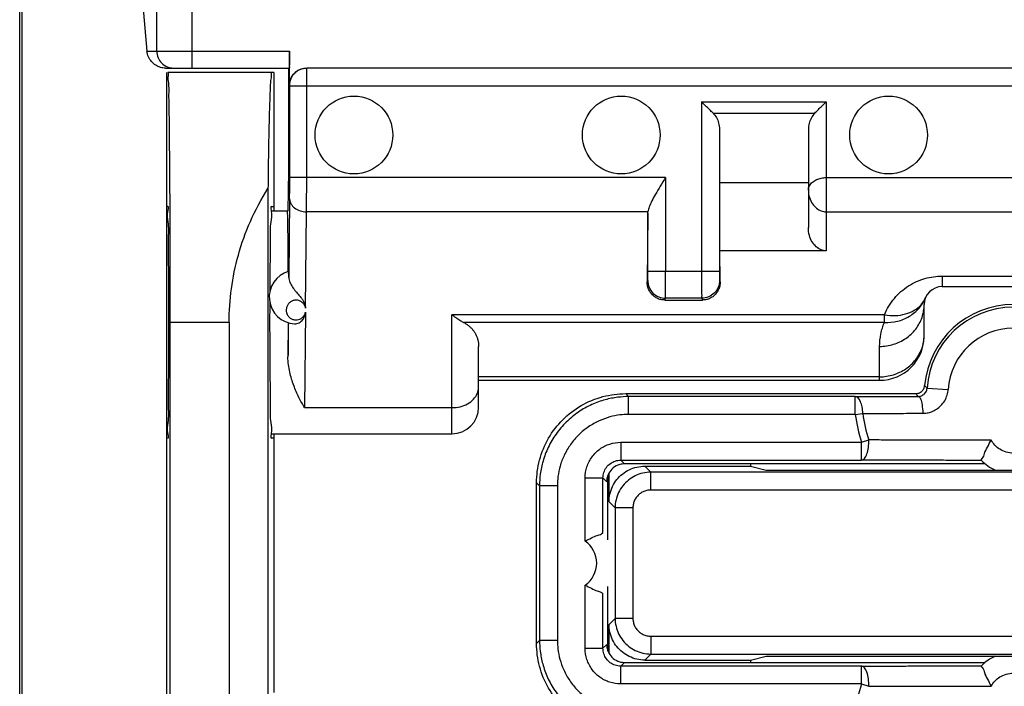
# Model space of a CAD drawing. Units: millimetres. Extents: x -104 to 43, y -25 to 46.
# Drawn here: x -34 to -23, y -1 to 6 of the extents above; entities that cross this region are included whole.
import ezdxf

# ---------------------------------------------------------------- set-up
doc = ezdxf.new("R2010")
doc.units = ezdxf.units.MM
doc.header["$LTSCALE"] = 16.335
doc.layers.get('0').update_dxf_attribs({"linetype": 'CONTINUOUS'})

msp = doc.modelspace()

# ---------------------------------------------------------------- linework, layer by layer
at = {"color": 0, "linetype": 'CONTINUOUS'}
for p, q in [((-33.797, -21.954), (-33.797, 21.846)), ((-32.259, 5.686), (-32.259, 17.696)), ((-31.861, 5.496), (-31.861, 17.298)), ((-33.77, -9.054), (-33.77, 8.946)), ((-32.431, 6.391), (-32.369, 5.686)), ((-32.369, 5.686), (-30.77, 5.686)), ((-30.77, 5.306), (-30.77, 5.686)), ((-32.161, 5.496), (-30.772, 5.496)), ((-32.147, -5.554), (-32.147, 5.446)), ((-30.947, 5.446), (-32.136, 5.446)), ((-30.947, 5.446), (-30.947, 3.896)), ((-30.779, 4.343), (-30.779, 5.496)), ((-14.717, 5.496), (-30.577, 5.496)), ((-30.767, 5.306), (-30.77, 5.306)), ((-30.767, 4.268), (-30.767, 5.296)), ((-30.767, 5.296), (-14.527, 5.296)), ((-30.577, 4.268), (-30.577, 5.296)), ((-26.145, 5.119), (-26.145, 3.215)), ((-26.145, 5.119), (-24.747, 5.119)), ((-24.747, 5.119), (-24.747, 3.448)), ((-26.017, 4.99), (-24.876, 4.99)), ((-25.945, 4.81), (-25.945, 3.215)), ((-24.947, 4.808), (-24.947, 3.709)), ((-30.783, 3.896), (-30.779, 4.343)), ((-26.549, 4.268), (-30.767, 4.268)), ((-26.549, 4.268), (-26.549, 3.215)), ((-25.941, 3.448), (-25.941, 4.212)), ((-25.941, 4.212), (-24.947, 4.212)), ((-24.747, 4.268), (-20.547, 4.268)), ((-31.011, 4.147), (-31.011, -4.254)), ((-30.768, 4.031), (-30.777, 3.152)), ((-32.136, 3.946), (-32.147, 3.946)), ((-30.976, 3.896), (-30.783, 3.896)), ((-30.97, 3.946), (-30.947, 3.946)), ((-30.589, 2.806), (-30.578, 3.885)), ((-26.748, 3.885), (-30.578, 3.885)), ((-26.749, 3.869), (-26.757, 3.1)), ((-26.749, 3.215), (-26.749, 3.869)), ((-24.747, 3.885), (-20.547, 3.885)), ((-25.937, 3.1), (-25.941, 3.448)), ((-24.747, 3.448), (-25.941, 3.448)), ((-25.945, 3.215), (-26.749, 3.215)), ((-26.757, 3.1), (-26.75, 3.115)), ((-25.944, 3.115), (-25.937, 3.1)), ((-23.447, 3.163), (-23.447, 3.046)), ((-23.447, 3.163), (-21.847, 3.163)), ((-23.447, 3.046), (-21.847, 3.046)), ((-26.559, 2.896), (-26.55, 2.915)), ((-26.559, 2.896), (-26.135, 2.896)), ((-26.144, 2.915), (-26.55, 2.915)), ((-26.144, 2.915), (-26.135, 2.896)), ((-23.647, 2.496), (-23.647, 2.846)), ((-30.59, 2.758), (-30.601, 1.689)), ((-28.947, 1.396), (-28.947, 2.731)), ((-24.094, 2.731), (-28.947, 2.731)), ((-24.094, 2.644), (-24.094, 2.731)), ((-32.111, 2.646), (-32.111, -2.754)), ((-32.111, 2.646), (-31.447, 2.646)), ((-31.447, 2.646), (-31.447, -2.754)), ((-30.783, 2.641), (-30.787, 2.258)), ((-24.094, 2.644), (-28.816, 2.644)), ((-28.647, 1.696), (-28.647, 2.374)), ((-24.147, 1.996), (-24.147, 2.376)), ((-24.147, 2.035), (-28.647, 2.035)), ((-28.647, 1.996), (-24.147, 1.996)), ((-23.615, 1.909), (-23.378, 1.894)), ((-26.997, 1.846), (-26.964, 1.813)), ((-26.997, 1.846), (-23.742, 1.846)), ((-26.964, 1.613), (-26.964, 1.813)), ((-24.421, 1.813), (-26.964, 1.813)), ((-24.421, 1.613), (-24.421, 1.813)), ((-30.601, 1.689), (-28.947, 1.689)), ((-24.421, 1.613), (-26.964, 1.613)), ((-24.421, 1.613), (-24.336, 1.624)), ((-30.976, 1.396), (-28.947, 1.396)), ((-30.947, 1.346), (-30.97, 1.346)), ((-30.947, 1.396), (-30.947, -1.504)), ((-24.351, 1.301), (-24.27, 1.327)), ((-27.052, 1.301), (-27.052, 1.101)), ((-27.052, 1.301), (-24.351, 1.301)), ((-24.351, 1.101), (-24.351, 1.301)), ((-27.052, 1.101), (-27.01, 1.059)), ((-27.052, 1.101), (-24.351, 1.101)), ((-22.964, 1.059), (-27.01, 1.059)), ((-26.716, 0.965), (-26.784, 1.033)), ((-26.784, 1.033), (-25.595, 1.033)), ((-25.595, 1.059), (-25.595, 1.033)), ((-25.595, 1.033), (-25.42, 0.989)), ((-27.452, 0.193), (-27.452, 0.901)), ((-27.452, 0.901), (-27.252, 0.901)), ((-27.252, 0.282), (-27.252, 0.901)), ((-27.252, 0.901), (-27.21, 0.859)), ((-27.206, 0.896), (-27.197, 0.896)), ((-27.197, 0.209), (-27.197, 0.929)), ((-27.184, 0.633), (-27.184, 0.958)), ((-26.716, 0.765), (-26.716, 0.965)), ((-18.578, 0.965), (-26.716, 0.965)), ((-25.42, 0.989), (-19.874, 0.989)), ((-27.997, -0.954), (-27.997, 0.846)), ((-27.997, 0.846), (-27.964, 0.813)), ((-27.964, 0.813), (-27.964, -0.921)), ((-27.764, 0.813), (-27.964, 0.813)), ((-27.764, 0.813), (-27.764, -0.921)), ((-18.578, 0.765), (-26.716, 0.765)), ((-27.116, 0.565), (-27.184, 0.633)), ((-27.116, 0.565), (-27.116, -0.673)), ((-26.916, 0.565), (-27.116, 0.565)), ((-26.916, 0.565), (-26.916, -0.673)), ((-27.452, -1.009), (-27.452, -0.301)), ((-27.197, -1.037), (-27.197, -0.317)), ((-27.252, -1.009), (-27.252, -0.39)), ((-27.184, -0.741), (-27.116, -0.673)), ((-27.184, -1.066), (-27.184, -0.741)), ((-26.916, -0.673), (-27.116, -0.673)), ((-26.716, -0.873), (-26.716, -1.073)), ((-26.716, -0.873), (-18.578, -0.873)), ((-27.997, -0.954), (-27.964, -0.921)), ((-27.764, -0.921), (-27.964, -0.921)), ((-27.252, -1.009), (-27.21, -0.967)), ((-27.452, -1.009), (-27.252, -1.009)), ((-27.206, -1.004), (-27.197, -1.004)), ((-26.784, -1.141), (-26.716, -1.073)), ((-26.716, -1.073), (-18.578, -1.073)), ((-25.595, -1.141), (-25.42, -1.097)), ((-25.42, -1.097), (-19.874, -1.097)), ((-27.052, -1.209), (-27.01, -1.167)), ((-27.052, -1.409), (-27.052, -1.209)), ((-24.351, -1.209), (-27.052, -1.209)), ((-27.01, -1.167), (-22.964, -1.167)), ((-26.784, -1.141), (-25.595, -1.141)), ((-25.595, -1.141), (-25.595, -1.167)), ((-24.351, -1.409), (-24.351, -1.209)), ((-24.351, -1.409), (-27.052, -1.409)), ((-24.351, -1.409), (-24.27, -1.435))]:
    msp.add_line(p, q, dxfattribs=at)
for centre in [(-30.047, 4.746), (-27.047, 4.746), (-24.047, 4.746)]:
    msp.add_circle(centre, 0.436, dxfattribs=at)
for centre, radius, start, end in [((-30.697, 2.929), 0.3, 105.777, 266.7068), ((-23.447, 2.846), 0.2, 90, 180), ((-22.647, 1.846), 1, 5.2157, 174.7843), ((-22.647, 1.846), 0.97, 3.7354, 176.2646), ((-22.647, 1.846), 0.733, 3.7354, 176.2646), ((-24.147, 2.496), 0.5, 270, 360), ((-28.947, 1.696), 0.3, 270, 360), ((-22.647, 1.846), 1.789, 187.4896, 197.7384), ((-22.647, 1.846), 1.704, 187.4896, 197.7384), ((-22.647, 1.446), 0.5, 224.1191, 246.1085), ((-27.622, -0.054), 0.3, 304.5326, 55.4777), ((-22.647, -1.554), 0.5, 113.8914, 135.8809), ((-22.647, -1.954), 1.789, 162.2616, 172.5104)]:
    msp.add_arc(centre, radius, start, end, dxfattribs=at)
for points, knots in [([(-32.161, 5.496), (-32.18, 5.496), (-32.219, 5.502), (-32.273, 5.527), (-32.32, 5.567), (-32.356, 5.621), (-32.367, 5.664), (-32.369, 5.686)], [0, 0, 0, 0, 0.183957, 0.378651, 0.575996, 0.782017, 1, 1, 1, 1]), ([(-32.259, 5.686), (-32.259, 5.661), (-32.249, 5.611), (-32.207, 5.548), (-32.151, 5.511), (-32.111, 5.5), (-32.095, 5.498)], [0, 0, 0, 0, 0.27344, 0.546469, 0.818915, 1, 1, 1, 1]), ([(-30.77, 5.686), (-30.77, 5.667), (-30.77, 5.629), (-30.771, 5.579), (-30.768, 5.535), (-30.775, 5.516), (-30.768, 5.496), (-30.772, 5.496)], [0, 0, 0, 0, 0.30874, 0.587792, 0.80857, 0.951151, 1, 1, 1, 1]), ([(-32.136, 5.446), (-32.126, 5.446), (-32.141, 5.386), (-32.122, 5.323), (-32.128, 5.172), (-32.121, 4.987), (-32.12, 4.747), (-32.117, 4.467), (-32.115, 4.19), (-32.114, 4.006), (-32.114, 3.929)], [0, 0, 0, 0, 0.018926, 0.074903, 0.166996, 0.293081, 0.451022, 0.637021, 0.847999, 1, 1, 1, 1]), ([(-30.97, 5.446), (-30.977, 5.446), (-30.973, 5.4), (-30.986, 5.35), (-30.987, 5.233), (-30.994, 5.088), (-30.999, 4.9), (-31.004, 4.678), (-31.008, 4.422), (-31.01, 4.242), (-31.011, 4.147)], [0, 0, 0, 0, 0.017583, 0.068353, 0.151856, 0.266824, 0.411492, 0.583672, 0.780813, 1, 1, 1, 1]), ([(-30.769, 5.326), (-30.767, 5.339), (-30.761, 5.372), (-30.736, 5.42), (-30.693, 5.462), (-30.64, 5.49), (-30.6, 5.496), (-30.58, 5.496)], [0, 0, 0, 0, 0.14154, 0.356337, 0.570423, 0.785784, 1, 1, 1, 1]), ([(-30.767, 5.306), (-30.767, 5.331), (-30.757, 5.381), (-30.715, 5.444), (-30.652, 5.486), (-30.602, 5.496), (-30.577, 5.496)], [0, 0, 0, 0, 0.250004, 0.500006, 0.750004, 1, 1, 1, 1]), ([(-30.577, 5.296), (-30.577, 5.317), (-30.577, 5.356), (-30.577, 5.41), (-30.577, 5.453), (-30.577, 5.48), (-30.577, 5.493), (-30.577, 5.496)], [0, 0, 0, 0, 0.309013, 0.587776, 0.809013, 0.951055, 1, 1, 1, 1]), ([(-30.767, 5.296), (-30.767, 5.297), (-30.767, 5.299), (-30.767, 5.302), (-30.768, 5.304), (-30.767, 5.306), (-30.767, 5.306)], [0, 0, 0, 0, 0.307499, 0.586417, 0.808065, 1, 1, 1, 1]), ([(-26.017, 4.99), (-26.03, 5.004), (-26.058, 5.032), (-26.101, 5.075), (-26.13, 5.104), (-26.145, 5.119)], [0, 0, 0, 0, 0.316023, 0.653404, 1, 1, 1, 1]), ([(-24.876, 4.99), (-24.862, 5.004), (-24.834, 5.032), (-24.791, 5.075), (-24.762, 5.104), (-24.747, 5.119)], [0, 0, 0, 0, 0.316023, 0.653404, 1, 1, 1, 1]), ([(-26.017, 4.99), (-26.002, 4.976), (-25.976, 4.941), (-25.951, 4.879), (-25.945, 4.833), (-25.945, 4.81)], [0, 0, 0, 0, 0.313833, 0.643926, 1, 1, 1, 1]), ([(-24.876, 4.99), (-24.89, 4.975), (-24.916, 4.94), (-24.941, 4.878), (-24.947, 4.832), (-24.947, 4.808)], [0, 0, 0, 0, 0.313566, 0.643584, 1, 1, 1, 1]), ([(-30.768, 4.031), (-30.768, 4.047), (-30.768, 4.082), (-30.767, 4.139), (-30.767, 4.202), (-30.767, 4.246), (-30.767, 4.268)], [0, 0, 0, 0, 0.204498, 0.448948, 0.718423, 1, 1, 1, 1]), ([(-30.578, 3.885), (-30.578, 3.911), (-30.578, 3.969), (-30.577, 4.06), (-30.577, 4.162), (-30.577, 4.232), (-30.577, 4.268)], [0, 0, 0, 0, 0.205511, 0.448702, 0.717178, 1, 1, 1, 1]), ([(-26.549, 4.268), (-26.569, 4.236), (-26.608, 4.175), (-26.66, 4.088), (-26.703, 4.012), (-26.733, 3.946), (-26.745, 3.904), (-26.748, 3.885)], [0, 0, 0, 0, 0.264859, 0.499103, 0.701384, 0.869924, 1, 1, 1, 1]), ([(-24.947, 4.128), (-24.947, 4.145), (-24.938, 4.179), (-24.903, 4.22), (-24.856, 4.248), (-24.803, 4.265), (-24.765, 4.268), (-24.747, 4.268)], [0, 0, 0, 0, 0.186285, 0.380814, 0.585529, 0.792597, 1, 1, 1, 1]), ([(-31.447, 2.646), (-31.447, 2.772), (-31.43, 3.026), (-31.351, 3.407), (-31.215, 3.786), (-31.086, 4.028), (-31.011, 4.147)], [0, 0, 0, 0, 0.238507, 0.481587, 0.734091, 1, 1, 1, 1]), ([(-24.947, 4.128), (-24.947, 4.1), (-24.939, 4.046), (-24.906, 3.975), (-24.859, 3.923), (-24.805, 3.892), (-24.766, 3.885), (-24.747, 3.885)], [0, 0, 0, 0, 0.244517, 0.467647, 0.664904, 0.838587, 1, 1, 1, 1]), ([(-30.768, 4.031), (-30.768, 4.012), (-30.757, 3.971), (-30.713, 3.923), (-30.65, 3.893), (-30.603, 3.885), (-30.578, 3.885)], [0, 0, 0, 0, 0.218767, 0.457291, 0.72067, 1, 1, 1, 1]), ([(-32.136, 1.346), (-32.121, 1.346), (-32.15, 1.44), (-32.119, 1.533), (-32.132, 1.753), (-32.124, 2.009), (-32.125, 2.318), (-32.124, 2.646), (-32.125, 2.974), (-32.124, 3.283), (-32.132, 3.539), (-32.119, 3.759), (-32.15, 3.852), (-32.121, 3.946), (-32.136, 3.946)], [0, 0, 0, 0, 0.017017, 0.067272, 0.146133, 0.250372, 0.370285, 0.5, 0.629715, 0.749628, 0.853867, 0.932728, 0.982983, 1, 1, 1, 1]), ([(-32.114, 3.929), (-32.114, 3.889), (-32.113, 3.724), (-32.112, 3.43), (-32.111, 3.042), (-32.111, 2.779), (-32.111, 2.646)], [0, 0, 0, 0, 0.093302, 0.385251, 0.689375, 1, 1, 1, 1]), ([(-30.975, 3.896), (-30.966, 3.84), (-30.991, 3.757), (-30.982, 3.539), (-30.991, 3.283), (-30.991, 3.088), (-30.992, 2.983)], [0, 0, 0, 0, 0.138437, 0.362714, 0.659124, 1, 1, 1, 1]), ([(-30.97, 3.946), (-30.985, 3.946), (-30.978, 3.92), (-30.975, 3.898), (-30.975, 3.896)], [0, 0, 0, 0, 0.914393, 1, 1, 1, 1]), ([(-30.797, 3.896), (-30.794, 3.896), (-30.798, 3.88), (-30.793, 3.864), (-30.794, 3.824), (-30.792, 3.775), (-30.791, 3.71), (-30.79, 3.634), (-30.789, 3.545), (-30.789, 3.483), (-30.789, 3.45)], [0, 0, 0, 0, 0.016843, 0.06661, 0.148822, 0.26252, 0.406359, 0.578633, 0.777299, 1, 1, 1, 1]), ([(-26.749, 3.869), (-26.749, 3.872), (-26.748, 3.877), (-26.748, 3.882), (-26.748, 3.885)], [0, 0, 0, 0, 0.504166, 1, 1, 1, 1]), ([(-24.747, 3.448), (-24.766, 3.448), (-24.808, 3.456), (-24.864, 3.492), (-24.909, 3.548), (-24.94, 3.623), (-24.947, 3.679), (-24.947, 3.709)], [0, 0, 0, 0, 0.161562, 0.340152, 0.535838, 0.756301, 1, 1, 1, 1]), ([(-30.789, 3.45), (-30.788, 3.425), (-30.788, 3.374), (-30.788, 3.296), (-30.787, 3.242), (-30.787, 3.215)], [0, 0, 0, 0, 0.316394, 0.650356, 1, 1, 1, 1]), ([(-30.777, 3.152), (-30.777, 3.164), (-30.776, 3.186), (-30.781, 3.201), (-30.776, 3.218), (-30.779, 3.218)], [0, 0, 0, 0, 0.537324, 0.88031, 1, 1, 1, 1]), ([(-26.75, 3.115), (-26.749, 3.116), (-26.75, 3.123), (-26.749, 3.137), (-26.749, 3.158), (-26.749, 3.185), (-26.749, 3.204), (-26.749, 3.215)], [0, 0, 0, 0, 0.052816, 0.196715, 0.41782, 0.694761, 1, 1, 1, 1]), ([(-26.55, 2.915), (-26.549, 2.92), (-26.55, 2.94), (-26.548, 2.981), (-26.549, 3.046), (-26.549, 3.126), (-26.549, 3.184), (-26.549, 3.215)], [0, 0, 0, 0, 0.053246, 0.197177, 0.418008, 0.694424, 1, 1, 1, 1]), ([(-26.145, 3.215), (-26.145, 3.184), (-26.145, 3.126), (-26.145, 3.046), (-26.145, 2.981), (-26.144, 2.94), (-26.145, 2.92), (-26.144, 2.915)], [0, 0, 0, 0, 0.305576, 0.581992, 0.802823, 0.946754, 1, 1, 1, 1]), ([(-25.945, 3.215), (-25.945, 3.204), (-25.945, 3.185), (-25.945, 3.158), (-25.945, 3.137), (-25.944, 3.123), (-25.945, 3.116), (-25.944, 3.115)], [0, 0, 0, 0, 0.305239, 0.58218, 0.803285, 0.947184, 1, 1, 1, 1]), ([(-30.777, 3.152), (-30.777, 3.132), (-30.767, 3.092), (-30.737, 3.04), (-30.701, 2.994), (-30.666, 2.954), (-30.636, 2.92), (-30.615, 2.888), (-30.601, 2.859), (-30.593, 2.832), (-30.59, 2.815), (-30.589, 2.806)], [0, 0, 0, 0, 0.14793, 0.300493, 0.44995, 0.584956, 0.697778, 0.789517, 0.867257, 0.93663, 1, 1, 1, 1]), ([(-26.559, 2.896), (-26.573, 2.896), (-26.603, 2.899), (-26.645, 2.914), (-26.683, 2.938), (-26.714, 2.97), (-26.738, 3.008), (-26.753, 3.052), (-26.757, 3.084), (-26.757, 3.1)], [0, 0, 0, 0, 0.138591, 0.278992, 0.420648, 0.56043, 0.700553, 0.845829, 1, 1, 1, 1]), ([(-26.75, 3.115), (-26.75, 3.089), (-26.739, 3.036), (-26.695, 2.97), (-26.628, 2.925), (-26.576, 2.915), (-26.55, 2.915)], [0, 0, 0, 0, 0.249973, 0.49997, 0.749984, 1, 1, 1, 1]), ([(-25.944, 3.115), (-25.944, 3.089), (-25.955, 3.036), (-25.999, 2.97), (-26.066, 2.925), (-26.118, 2.915), (-26.144, 2.915)], [0, 0, 0, 0, 0.249982, 0.499981, 0.749992, 1, 1, 1, 1]), ([(-25.937, 3.1), (-25.937, 3.084), (-25.94, 3.052), (-25.956, 3.008), (-25.98, 2.97), (-26.011, 2.938), (-26.049, 2.914), (-26.091, 2.899), (-26.121, 2.896), (-26.135, 2.896)], [0, 0, 0, 0, 0.154156, 0.299416, 0.43945, 0.57929, 0.721227, 0.861685, 1, 1, 1, 1]), ([(-24.094, 2.731), (-24.08, 2.765), (-24.047, 2.829), (-23.984, 2.916), (-23.91, 2.992), (-23.826, 3.055), (-23.735, 3.104), (-23.64, 3.139), (-23.543, 3.159), (-23.479, 3.163), (-23.447, 3.163)], [0, 0, 0, 0, 0.133019, 0.261887, 0.389777, 0.51756, 0.64306, 0.765023, 0.884282, 1, 1, 1, 1]), ([(-30.992, 2.875), (-30.992, 2.798), (-30.993, 2.61), (-30.991, 2.318), (-30.991, 2.009), (-30.982, 1.753), (-30.991, 1.535), (-30.966, 1.452), (-30.975, 1.396)], [0, 0, 0, 0, 0.15448, 0.382276, 0.592875, 0.77596, 0.914491, 1, 1, 1, 1]), ([(-30.589, 2.806), (-30.592, 2.818), (-30.6, 2.84), (-30.622, 2.866), (-30.65, 2.885), (-30.681, 2.894), (-30.714, 2.894), (-30.746, 2.884), (-30.774, 2.864), (-30.795, 2.837), (-30.807, 2.803), (-30.808, 2.775), (-30.804, 2.759), (-30.803, 2.755)], [0, 0, 0, 0, 0.101603, 0.19913, 0.291747, 0.381657, 0.47329, 0.567821, 0.66393, 0.76211, 0.863311, 0.966114, 1, 1, 1, 1]), ([(-24.094, 2.644), (-24.045, 2.642), (-23.946, 2.651), (-23.811, 2.706), (-23.7, 2.799), (-23.65, 2.88), (-23.632, 2.923)], [0, 0, 0, 0, 0.257247, 0.509432, 0.7565, 1, 1, 1, 1]), ([(-24.094, 2.731), (-24.054, 2.724), (-23.974, 2.718), (-23.86, 2.734), (-23.759, 2.775), (-23.688, 2.831), (-23.656, 2.876), (-23.645, 2.894)], [0, 0, 0, 0, 0.240928, 0.468195, 0.67914, 0.875107, 1, 1, 1, 1]), ([(-24.147, 2.376), (-24.095, 2.376), (-23.991, 2.392), (-23.849, 2.459), (-23.737, 2.564), (-23.664, 2.697), (-23.647, 2.797), (-23.647, 2.846)], [0, 0, 0, 0, 0.205872, 0.409539, 0.609588, 0.80595, 1, 1, 1, 1]), ([(-30.803, 2.755), (-30.801, 2.747), (-30.794, 2.729), (-30.776, 2.704), (-30.748, 2.684), (-30.716, 2.673), (-30.683, 2.673), (-30.652, 2.681), (-30.624, 2.699), (-30.602, 2.725), (-30.593, 2.747), (-30.59, 2.758)], [0, 0, 0, 0, 0.081433, 0.2, 0.315867, 0.430151, 0.54136, 0.649957, 0.76098, 0.877913, 1, 1, 1, 1]), ([(-30.714, 2.629), (-30.696, 2.628), (-30.659, 2.638), (-30.619, 2.673), (-30.598, 2.716), (-30.592, 2.744), (-30.59, 2.758)], [0, 0, 0, 0, 0.280079, 0.549026, 0.788563, 1, 1, 1, 1]), ([(-28.816, 2.644), (-28.83, 2.651), (-28.859, 2.667), (-28.903, 2.696), (-28.932, 2.719), (-28.947, 2.731)], [0, 0, 0, 0, 0.297266, 0.630846, 1, 1, 1, 1]), ([(-30.786, 2.642), (-30.786, 2.599), (-30.786, 2.513), (-30.786, 2.385), (-30.786, 2.3), (-30.787, 2.258)], [0, 0, 0, 0, 0.33833, 0.672871, 1, 1, 1, 1]), ([(-28.816, 2.644), (-28.804, 2.639), (-28.782, 2.626), (-28.753, 2.604), (-28.727, 2.579), (-28.705, 2.553), (-28.686, 2.524), (-28.67, 2.491), (-28.657, 2.456), (-28.649, 2.417), (-28.647, 2.389), (-28.647, 2.374)], [0, 0, 0, 0, 0.114841, 0.225114, 0.330271, 0.43244, 0.535148, 0.640988, 0.752251, 0.871142, 1, 1, 1, 1]), ([(-24.147, 2.376), (-24.147, 2.423), (-24.138, 2.515), (-24.111, 2.603), (-24.094, 2.644)], [0, 0, 0, 0, 0.510392, 1, 1, 1, 1]), ([(-24.147, 2.035), (-24.095, 2.035), (-23.991, 2.051), (-23.849, 2.118), (-23.737, 2.223), (-23.672, 2.342), (-23.653, 2.423), (-23.65, 2.456)], [0, 0, 0, 0, 0.220117, 0.437876, 0.651765, 0.861713, 1, 1, 1, 1]), ([(-30.601, 1.689), (-30.612, 1.707), (-30.634, 1.745), (-30.665, 1.805), (-30.695, 1.869), (-30.723, 1.938), (-30.748, 2.011), (-30.768, 2.089), (-30.783, 2.171), (-30.787, 2.229), (-30.787, 2.258)], [0, 0, 0, 0, 0.106419, 0.218049, 0.334857, 0.456727, 0.583839, 0.716408, 0.854906, 1, 1, 1, 1]), ([(-28.947, 1.689), (-28.916, 1.689), (-28.855, 1.696), (-28.771, 1.728), (-28.703, 1.779), (-28.658, 1.844), (-28.647, 1.894), (-28.647, 1.918)], [0, 0, 0, 0, 0.224361, 0.44005, 0.640916, 0.825772, 1, 1, 1, 1]), ([(-23.742, 1.846), (-23.73, 1.846), (-23.706, 1.851), (-23.674, 1.87), (-23.653, 1.897), (-23.647, 1.917), (-23.645, 1.925)], [0, 0, 0, 0, 0.270776, 0.544498, 0.820724, 1, 1, 1, 1]), ([(-23.714, 1.815), (-23.708, 1.815), (-23.696, 1.816), (-23.678, 1.821), (-23.66, 1.831), (-23.642, 1.845), (-23.627, 1.864), (-23.618, 1.886), (-23.615, 1.902), (-23.615, 1.909)], [0, 0, 0, 0, 0.111114, 0.234774, 0.372347, 0.524883, 0.687127, 0.848651, 1, 1, 1, 1]), ([(-23.663, 1.626), (-23.647, 1.626), (-23.613, 1.629), (-23.561, 1.643), (-23.508, 1.67), (-23.457, 1.711), (-23.415, 1.765), (-23.388, 1.828), (-23.38, 1.872), (-23.378, 1.894)], [0, 0, 0, 0, 0.111494, 0.235605, 0.373595, 0.526426, 0.688512, 0.849139, 1, 1, 1, 1]), ([(-23.643, 1.937), (-23.64, 1.934), (-23.634, 1.928), (-23.624, 1.918), (-23.618, 1.912), (-23.615, 1.909)], [0, 0, 0, 0, 0.331365, 0.664684, 1, 1, 1, 1]), ([(-27.997, 0.846), (-27.997, 0.932), (-27.974, 1.107), (-27.873, 1.351), (-27.712, 1.561), (-27.502, 1.723), (-27.258, 1.823), (-27.083, 1.846), (-26.997, 1.846)], [0, 0, 0, 0, 0.164648, 0.333753, 0.500166, 0.666494, 0.83539, 1, 1, 1, 1]), ([(-26.964, 1.813), (-27.005, 1.813), (-27.093, 1.807), (-27.233, 1.78), (-27.383, 1.726), (-27.531, 1.643), (-27.667, 1.531), (-27.782, 1.397), (-27.87, 1.248), (-27.927, 1.096), (-27.958, 0.95), (-27.964, 0.857), (-27.964, 0.813)], [0, 0, 0, 0, 0.078017, 0.169595, 0.271516, 0.380451, 0.493108, 0.606292, 0.716887, 0.821489, 0.915848, 1, 1, 1, 1]), ([(-24.421, 1.813), (-24.377, 1.813), (-24.291, 1.813), (-24.165, 1.814), (-24.044, 1.814), (-23.929, 1.815), (-23.82, 1.815), (-23.749, 1.815), (-23.714, 1.815)], [0, 0, 0, 0, 0.186351, 0.364849, 0.535316, 0.697783, 0.852529, 1, 1, 1, 1]), ([(-24.336, 1.624), (-24.337, 1.648), (-24.341, 1.694), (-24.359, 1.754), (-24.383, 1.797), (-24.409, 1.813), (-24.421, 1.813)], [0, 0, 0, 0, 0.332374, 0.622214, 0.843591, 1, 1, 1, 1]), ([(-23.742, 1.846), (-23.739, 1.843), (-23.733, 1.836), (-23.723, 1.825), (-23.717, 1.819), (-23.714, 1.815)], [0, 0, 0, 0, 0.331051, 0.664366, 1, 1, 1, 1]), ([(-23.714, 1.815), (-23.702, 1.815), (-23.68, 1.776), (-23.669, 1.715), (-23.664, 1.658), (-23.663, 1.626)], [0, 0, 0, 0, 0.175549, 0.528157, 1, 1, 1, 1]), ([(-26.964, 1.613), (-26.996, 1.613), (-27.068, 1.609), (-27.179, 1.587), (-27.299, 1.543), (-27.417, 1.477), (-27.526, 1.388), (-27.618, 1.28), (-27.688, 1.161), (-27.735, 1.039), (-27.759, 0.923), (-27.764, 0.848), (-27.764, 0.813)], [0, 0, 0, 0, 0.078031, 0.169617, 0.271515, 0.380403, 0.493013, 0.606171, 0.716778, 0.821425, 0.915832, 1, 1, 1, 1]), ([(-24.336, 1.624), (-24.286, 1.624), (-24.189, 1.625), (-24.047, 1.625), (-23.912, 1.625), (-23.785, 1.626), (-23.703, 1.626), (-23.663, 1.626)], [0, 0, 0, 0, 0.222782, 0.43409, 0.633805, 0.822166, 1, 1, 1, 1]), ([(-30.975, 1.396), (-30.975, 1.394), (-30.978, 1.372), (-30.985, 1.346), (-30.97, 1.346)], [0, 0, 0, 0, 0.085607, 1, 1, 1, 1]), ([(-24.351, 1.101), (-24.338, 1.101), (-24.309, 1.122), (-24.286, 1.175), (-24.27, 1.246), (-24.268, 1.299), (-24.27, 1.327)], [0, 0, 0, 0, 0.149971, 0.375362, 0.671346, 1, 1, 1, 1]), ([(-22.895, 1.324), (-22.921, 1.324), (-22.975, 1.324), (-23.059, 1.324), (-23.151, 1.324), (-23.253, 1.324), (-23.363, 1.325), (-23.484, 1.325), (-23.616, 1.325), (-23.759, 1.325), (-23.917, 1.326), (-24.088, 1.326), (-24.208, 1.327), (-24.27, 1.327)], [0, 0, 0, 0, 0.05585, 0.117103, 0.184166, 0.257509, 0.337945, 0.425813, 0.52112, 0.624961, 0.739239, 0.864916, 1, 1, 1, 1]), ([(-27.452, 0.901), (-27.452, 0.943), (-27.438, 1.028), (-27.38, 1.141), (-27.291, 1.23), (-27.178, 1.288), (-27.094, 1.301), (-27.052, 1.301)], [0, 0, 0, 0, 0.202186, 0.402088, 0.600403, 0.799137, 1, 1, 1, 1]), ([(-23.006, 1.098), (-23.011, 1.103), (-22.98, 1.132), (-22.975, 1.179), (-22.935, 1.249), (-22.91, 1.299), (-22.895, 1.324)], [0, 0, 0, 0, 0.090897, 0.328446, 0.652288, 1, 1, 1, 1]), ([(-22.647, 1.179), (-22.674, 1.179), (-22.727, 1.187), (-22.798, 1.219), (-22.856, 1.266), (-22.884, 1.304), (-22.895, 1.324)], [0, 0, 0, 0, 0.266241, 0.52739, 0.773589, 1, 1, 1, 1]), ([(-27.252, 0.901), (-27.252, 0.922), (-27.245, 0.964), (-27.216, 1.021), (-27.171, 1.066), (-27.115, 1.094), (-27.073, 1.101), (-27.052, 1.101)], [0, 0, 0, 0, 0.20222, 0.402124, 0.600425, 0.799148, 1, 1, 1, 1]), ([(-27.062, 1.052), (-27.071, 1.05), (-27.104, 1.039), (-27.155, 1.004), (-27.193, 0.948), (-27.204, 0.91), (-27.207, 0.896)], [0, 0, 0, 0, 0.114263, 0.465976, 0.817033, 1, 1, 1, 1]), ([(-27.184, 0.633), (-27.184, 0.662), (-27.177, 0.722), (-27.147, 0.808), (-27.099, 0.884), (-27.035, 0.948), (-26.959, 0.997), (-26.873, 1.026), (-26.813, 1.033), (-26.784, 1.033)], [0, 0, 0, 0, 0.141116, 0.285735, 0.429508, 0.570291, 0.71415, 0.858848, 1, 1, 1, 1]), ([(-23.006, 1.098), (-23.039, 1.098), (-23.108, 1.098), (-23.217, 1.098), (-23.337, 1.098), (-23.469, 1.099), (-23.615, 1.099), (-23.774, 1.099), (-23.951, 1.1), (-24.145, 1.1), (-24.28, 1.101), (-24.351, 1.101)], [0, 0, 0, 0, 0.073198, 0.153926, 0.242938, 0.341398, 0.44914, 0.567047, 0.697654, 0.842717, 1, 1, 1, 1]), ([(-26.716, 0.965), (-26.746, 0.965), (-26.806, 0.958), (-26.891, 0.928), (-26.967, 0.88), (-27.031, 0.816), (-27.079, 0.74), (-27.109, 0.655), (-27.116, 0.595), (-27.116, 0.565)], [0, 0, 0, 0, 0.142868, 0.285717, 0.428589, 0.571407, 0.714282, 0.857129, 1, 1, 1, 1]), ([(-26.716, 0.765), (-26.731, 0.765), (-26.761, 0.762), (-26.803, 0.747), (-26.842, 0.723), (-26.874, 0.691), (-26.898, 0.652), (-26.912, 0.61), (-26.916, 0.58), (-26.916, 0.565)], [0, 0, 0, 0, 0.142332, 0.285329, 0.428381, 0.571419, 0.714524, 0.857561, 1, 1, 1, 1]), ([(-27.452, 0.193), (-27.429, 0.206), (-27.384, 0.226), (-27.321, 0.259), (-27.281, 0.263), (-27.256, 0.287), (-27.252, 0.282)], [0, 0, 0, 0, 0.36191, 0.686078, 0.915092, 1, 1, 1, 1]), ([(-27.452, -0.301), (-27.428, -0.313), (-27.384, -0.334), (-27.321, -0.367), (-27.281, -0.371), (-27.256, -0.395), (-27.252, -0.39)], [0, 0, 0, 0, 0.363438, 0.686078, 0.914384, 1, 1, 1, 1]), ([(-26.784, -1.141), (-26.813, -1.141), (-26.873, -1.134), (-26.959, -1.104), (-27.035, -1.056), (-27.099, -0.992), (-27.147, -0.916), (-27.177, -0.83), (-27.184, -0.77), (-27.184, -0.741)], [0, 0, 0, 0, 0.141152, 0.28585, 0.429709, 0.570492, 0.714265, 0.858884, 1, 1, 1, 1]), ([(-27.116, -0.673), (-27.116, -0.703), (-27.109, -0.763), (-27.079, -0.848), (-27.031, -0.924), (-26.967, -0.988), (-26.891, -1.036), (-26.806, -1.066), (-26.746, -1.073), (-26.716, -1.073)], [0, 0, 0, 0, 0.142871, 0.285718, 0.428593, 0.571411, 0.714283, 0.857132, 1, 1, 1, 1]), ([(-26.916, -0.673), (-26.916, -0.688), (-26.912, -0.718), (-26.898, -0.76), (-26.874, -0.799), (-26.842, -0.83), (-26.803, -0.855), (-26.761, -0.869), (-26.731, -0.873), (-26.716, -0.873)], [0, 0, 0, 0, 0.142439, 0.285476, 0.428581, 0.571619, 0.714671, 0.857668, 1, 1, 1, 1]), ([(-26.997, -1.954), (-27.083, -1.954), (-27.258, -1.931), (-27.502, -1.83), (-27.712, -1.669), (-27.874, -1.459), (-27.974, -1.215), (-27.997, -1.04), (-27.997, -0.954)], [0, 0, 0, 0, 0.164648, 0.333753, 0.500166, 0.666494, 0.83539, 1, 1, 1, 1]), ([(-27.964, -0.921), (-27.964, -0.962), (-27.958, -1.05), (-27.931, -1.19), (-27.877, -1.34), (-27.794, -1.488), (-27.682, -1.624), (-27.548, -1.739), (-27.399, -1.826), (-27.247, -1.884), (-27.101, -1.915), (-27.008, -1.921), (-26.964, -1.921)], [0, 0, 0, 0, 0.078017, 0.169595, 0.271516, 0.380451, 0.493108, 0.606292, 0.716887, 0.821489, 0.915848, 1, 1, 1, 1]), ([(-27.764, -0.921), (-27.764, -0.953), (-27.759, -1.024), (-27.737, -1.136), (-27.694, -1.256), (-27.628, -1.374), (-27.539, -1.483), (-27.431, -1.575), (-27.312, -1.645), (-27.19, -1.691), (-27.074, -1.716), (-26.999, -1.721), (-26.964, -1.721)], [0, 0, 0, 0, 0.078031, 0.169617, 0.271515, 0.380403, 0.493013, 0.606171, 0.716778, 0.821425, 0.915832, 1, 1, 1, 1]), ([(-27.052, -1.409), (-27.094, -1.409), (-27.179, -1.395), (-27.292, -1.337), (-27.381, -1.248), (-27.439, -1.135), (-27.452, -1.051), (-27.452, -1.009)], [0, 0, 0, 0, 0.202186, 0.402088, 0.600403, 0.799137, 1, 1, 1, 1]), ([(-27.052, -1.209), (-27.073, -1.209), (-27.115, -1.202), (-27.172, -1.173), (-27.217, -1.128), (-27.245, -1.072), (-27.252, -1.03), (-27.252, -1.009)], [0, 0, 0, 0, 0.20222, 0.402124, 0.600425, 0.799148, 1, 1, 1, 1]), ([(-27.195, -1.044), (-27.185, -1.068), (-27.155, -1.112), (-27.096, -1.152), (-27.054, -1.163), (-27.037, -1.165)], [0, 0, 0, 0, 0.377225, 0.753748, 1, 1, 1, 1]), ([(-24.351, -1.209), (-24.279, -1.209), (-24.143, -1.208), (-23.948, -1.208), (-23.771, -1.207), (-23.612, -1.207), (-23.467, -1.206), (-23.336, -1.206), (-23.216, -1.206), (-23.107, -1.206), (-23.039, -1.206), (-23.006, -1.206)], [0, 0, 0, 0, 0.159607, 0.30485, 0.435084, 0.552555, 0.659952, 0.758071, 0.846767, 0.927244, 1, 1, 1, 1]), ([(-24.27, -1.435), (-24.268, -1.407), (-24.27, -1.354), (-24.286, -1.283), (-24.309, -1.23), (-24.338, -1.209), (-24.351, -1.209)], [0, 0, 0, 0, 0.328655, 0.624638, 0.850029, 1, 1, 1, 1]), ([(-23.006, -1.206), (-23.011, -1.211), (-22.98, -1.239), (-22.975, -1.287), (-22.935, -1.357), (-22.91, -1.407), (-22.895, -1.432)], [0, 0, 0, 0, 0.089676, 0.328466, 0.654809, 1, 1, 1, 1]), ([(-22.895, -1.432), (-22.884, -1.412), (-22.856, -1.374), (-22.798, -1.327), (-22.727, -1.295), (-22.674, -1.287), (-22.647, -1.287)], [0, 0, 0, 0, 0.226397, 0.472661, 0.733833, 1, 1, 1, 1]), ([(-24.27, -1.435), (-24.207, -1.435), (-24.086, -1.434), (-23.914, -1.434), (-23.756, -1.433), (-23.613, -1.433), (-23.482, -1.433), (-23.362, -1.432), (-23.251, -1.432), (-23.151, -1.432), (-23.059, -1.432), (-22.974, -1.432), (-22.921, -1.432), (-22.895, -1.432)], [0, 0, 0, 0, 0.137173, 0.263093, 0.377069, 0.480522, 0.575547, 0.663148, 0.743253, 0.816394, 0.883279, 0.944329, 1, 1, 1, 1])]:
    msp.add_open_spline(points, degree=3, knots=knots, dxfattribs=at)
for points in [[(-32.095, 5.498), (-32.086, 5.497), (-32.078, 5.496), (-32.07, 5.496)], [(-30.77, 5.306), (-30.77, 5.313), (-30.77, 5.32), (-30.769, 5.326)], [(-23.645, 2.894), (-23.64, 2.904), (-23.636, 2.913), (-23.632, 2.923)], [(-23.65, 2.456), (-23.648, 2.469), (-23.647, 2.483), (-23.647, 2.496)], [(-23.647, 2.496), (-23.647, 2.499), (-23.647, 2.502), (-23.647, 2.505)], [(-23.645, 1.925), (-23.644, 1.929), (-23.643, 1.933), (-23.643, 1.937)], [(-27.01, 1.059), (-27.028, 1.059), (-27.045, 1.057), (-27.062, 1.052)], [(-27.208, 0.886), (-27.209, 0.877), (-27.21, 0.868), (-27.21, 0.859)], [(-27.207, 0.896), (-27.207, 0.893), (-27.208, 0.889), (-27.208, 0.886)], [(-27.21, -0.967), (-27.21, -0.979), (-27.209, -0.992), (-27.207, -1.004)], [(-27.207, -1.004), (-27.206, -1.009), (-27.204, -1.014), (-27.203, -1.019)], [(-27.203, -1.019), (-27.201, -1.028), (-27.198, -1.036), (-27.195, -1.044)], [(-27.037, -1.165), (-27.028, -1.166), (-27.019, -1.167), (-27.01, -1.167)]]:
    msp.add_open_spline(points, degree=3, dxfattribs=at)

doc.saveas('drawing.dxf')
